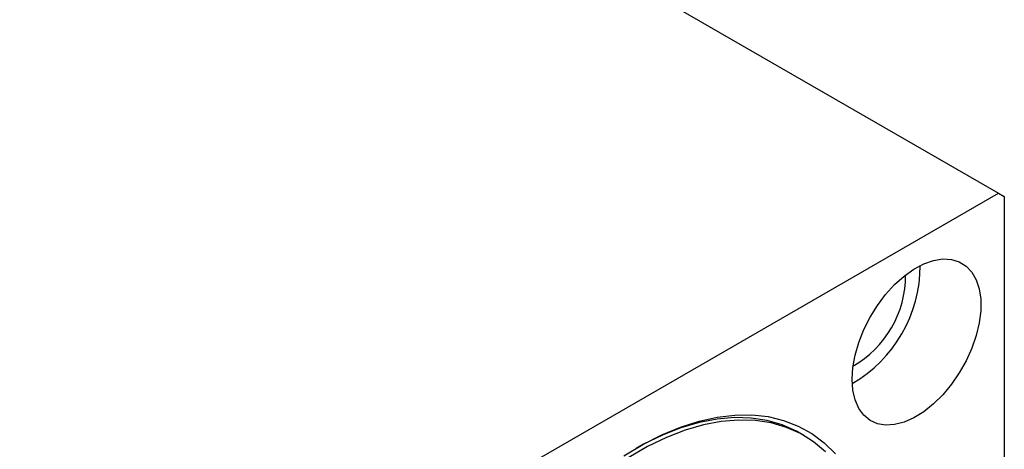
# Model space of a CAD drawing. Units: millimetres. Extents: x -8 to 463, y 5 to 292.
# Drawn here: x 95 to 214, y 106 to 158 of the extents above; entities that cross this region are included whole.
import ezdxf

# ---------------------------------------------------------------- set-up
doc = ezdxf.new("R2010")
doc.units = ezdxf.units.MM

msp = doc.modelspace()

# ---------------------------------------------------------------- linework, layer by layer
at = {"color": 7, "linetype": 'Continuous', "lineweight": 25}
for p, q in [((92.556, 207.17), (213.471, 137.384)), ((126.497, 87.187), (213.471, 137.384)), ((213.471, 137.384), (214.179, 136.975)), ((214.179, 136.975), (214.179, 61.028)), ((189.979, 108.139), (189.484, 108.425))]:
    msp.add_line(p, q, dxfattribs=at)
at = {"color": 7, "linetype": 'Continuous', "lineweight": 25, "flags": 128}
for points in [[(195.794, 114.932), (195.885, 116.356), (196.156, 117.851), (196.601, 119.384), (197.21, 120.917), (197.968, 122.415), (198.857, 123.844), (199.856, 125.168), (200.943, 126.358), (202.091, 127.385), (203.274, 128.225), (204.464, 128.859), (205.633, 129.272), (206.754, 129.454), (207.8, 129.401), (208.747, 129.114), (209.573, 128.6), (210.258, 127.87), (210.786, 126.943), (211.145, 125.839), (211.327, 124.584), (211.327, 123.209), (211.145, 121.745), (210.786, 120.227), (210.258, 118.689), (209.573, 117.169), (208.747, 115.701), (207.8, 114.321), (206.754, 113.06), (205.633, 111.948), (204.464, 111.012), (203.274, 110.272), (202.091, 109.747), (200.943, 109.449), (199.856, 109.385), (198.857, 109.555), (197.968, 109.957), (197.21, 110.581), (196.601, 111.412), (196.156, 112.431), (195.885, 113.613), (195.794, 114.932)], [(168.269, 105.683), (170.557, 107.056), (172.841, 108.217), (175.107, 109.158), (177.341, 109.874), (179.528, 110.36), (181.655, 110.612), (183.708, 110.631), (185.675, 110.414), (187.542, 109.964), (189.298, 109.283), (190.932, 108.376), (192.434, 107.249), (193.794, 105.908)], [(192.596, 106.169), (191.155, 107.375), (189.578, 108.362), (187.873, 109.122), (186.052, 109.652), (184.126, 109.946), (182.11, 110.005), (180.014, 109.827), (177.854, 109.413), (175.642, 108.766), (173.394, 107.89), (171.123, 106.792), (168.845, 105.477)], [(189.484, 108.425), (189.083, 108.647), (187.378, 109.408), (185.557, 109.937), (183.632, 110.232), (181.615, 110.291), (179.519, 110.112), (177.359, 109.698), (175.147, 109.052), (172.899, 108.176), (170.628, 107.077), (169.721, 106.579)]]:
    msp.add_lwpolyline(points, dxfattribs=at)
at = {"color": 7, "linetype": 'Continuous', "lineweight": 25}
for centre, radius, start, end in [((187.508, 128.692), 16.524, 300.15119, 359.86643), ((189.597, 127.486), 12.67, 299.85135, 0.16627)]:
    msp.add_arc(centre, radius, start, end, dxfattribs=at)

doc.saveas('drawing.dxf')
